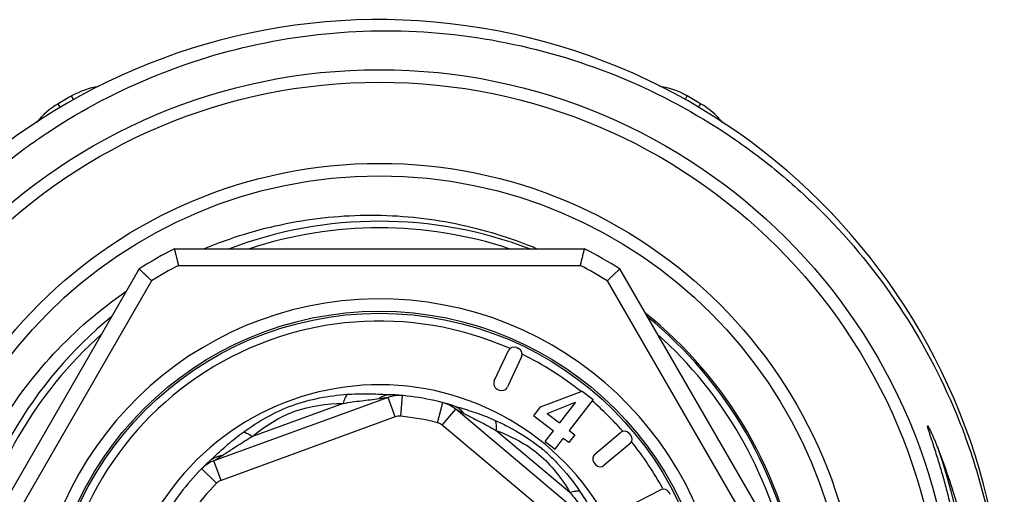
# Model space of a CAD drawing. Units: millimetres. Extents: x 0 to 420, y 0 to 297.
# Drawn here: x 179 to 202, y 73 to 85 of the extents above; entities that cross this region are included whole.
import ezdxf

# ---------------------------------------------------------------- set-up
doc = ezdxf.new("R2010")
doc.units = ezdxf.units.MM
doc.header["$LTSCALE"] = 23.1
doc.layers.get('0').update_dxf_attribs({"linetype": 'CONTINUOUS'})
doc.layers.add('A_STD', color=7, linetype='CONTINUOUS')

msp = doc.modelspace()

# ---------------------------------------------------------------- linework, layer by layer
at = {"color": 7, "linetype": 'Continuous'}
for p, q in [((182.384, 79.12), (192.231, 79.12)), ((181.542, 78.634), (176.619, 70.106)), ((193.073, 78.634), (197.997, 70.106)), ((190.065, 75.948), (190.403, 76.673)), ((190.603, 76.745), (190.648, 76.724)), ((190.721, 76.525), (190.382, 75.8)), ((190.138, 75.748), (190.183, 75.727)), ((191.177, 75.32), (192.176, 75.7)), ((192.176, 75.7), (192.437, 75.5)), ((187.517, 75.549), (183.336, 74.028)), ((191.335, 75.16), (192.012, 75.437)), ((192.012, 75.437), (191.628, 74.936)), ((192.437, 75.5), (191.864, 74.754)), ((192.547, 72.403), (189.139, 75.264)), ((191.015, 75.108), (191.177, 75.32)), ((191.335, 75.16), (191.628, 74.936)), ((191.015, 75.108), (191.484, 74.749)), ((191.287, 74.492), (191.484, 74.749)), ((191.864, 74.754), (191.997, 74.652)), ((192.481, 74.189), (193.094, 74.704)), ((191.287, 74.492), (191.524, 74.31)), ((191.524, 74.31), (191.721, 74.567)), ((191.854, 74.465), (191.721, 74.567)), ((191.997, 74.652), (191.854, 74.465)), ((193.305, 74.685), (193.337, 74.647)), ((193.319, 74.436), (192.706, 73.921)), ((183.041, 73.838), (183.053, 73.85)), ((183.053, 73.85), (183.053, 73.85)), ((192.462, 73.978), (192.495, 73.94)), ((193.345, 72.96), (194.057, 73.331)), ((194.259, 73.267), (194.282, 73.223))]:
    msp.add_line(p, q, dxfattribs=at)
at = {"color": 9, "linetype": 'Continuous'}
for p, q in [((182.483, 78.72), (192.133, 78.72)), ((181.839, 78.349), (177.183, 70.284)), ((192.776, 78.349), (197.601, 69.992)), ((186.437, 75.405), (184.257, 74.612)), ((187.688, 75.08), (187.517, 75.549)), ((187.819, 75.096), (187.865, 75.594)), ((188.7, 74.941), (188.827, 75.425)), ((188.817, 74.881), (189.139, 75.264)), ((187.688, 75.08), (183.507, 73.558)), ((192.226, 72.02), (188.817, 74.881)), ((191.882, 73.267), (190.105, 74.759)), ((183.29, 74.077), (183.348, 74.132)), ((183.507, 73.558), (183.336, 74.028)), ((183.396, 73.487), (183.041, 73.838))]:
    msp.add_line(p, q, dxfattribs=at)
at = {"color": 7, "linetype": 'Continuous'}
for radius in [13.8, 13.5, 11.25, 8, 7.95]:
    msp.add_circle((187.308, 69.62), radius, dxfattribs=at)
at = {"color": 9, "linetype": 'Continuous'}
msp.add_circle((187.308, 69.62), 11.55, dxfattribs=at)
at = {"color": 7, "linetype": 'Continuous'}
for centre, radius, start, end in [((187.308, 69.62), 15, 349.1918, 348.8082), ((187.308, 69.62), 10, 71.8333, 108.1667), ((187.308, 69.62), 10.7, 117.3956, 122.6044), ((187.308, 69.62), 10.7, 57.3956, 62.6044), ((187.308, 69.62), 8.295, 184.5868, 175.4132), ((187.308, 69.62), 10.2, 8.7132, 51.3266), ((187.308, 69.62), 10, 131.8333, 168.1667), ((187.308, 69.62), 10, 11.8333, 48.1667), ((190.539, 76.609), 0.15, 65, 155), ((190.585, 76.588), 0.15, 335, 65), ((190.201, 75.884), 0.15, 155, 245), ((190.246, 75.863), 0.15, 245, 335), ((187.791, 74.798), 0.8, 84.6683, 110), ((187.308, 69.62), 6, 72.7133, 87.2867), ((188.625, 74.651), 0.8, 50, 75.3317), ((193.19, 74.589), 0.15, 40, 130), ((193.222, 74.551), 0.15, 310, 40), ((187.308, 69.62), 6, 132.7133, 147.2867), ((183.61, 73.276), 0.8, 110, 135.3317), ((192.577, 74.075), 0.15, 130, 220), ((192.61, 74.036), 0.15, 220, 310), ((194.126, 73.198), 0.15, 27.5, 117.5)]:
    msp.add_arc(centre, radius, start, end, dxfattribs=at)
at = {"color": 2, "linetype": 'Continuous'}
for start, end in [(69.246, 110.754), (129.2556, 170.7535), (9.2465, 50.7444)]:
    msp.add_arc((187.308, 69.62), 10.16, start, end, dxfattribs=at)
at = {"color": 9, "linetype": 'Continuous'}
for centre, radius, start, end in [((187.308, 69.62), 10.3, 117.9331, 122.0669), ((187.308, 69.62), 10.3, 57.9331, 62.0669), ((187.308, 69.62), 7.763, 66.3101, 178.8111), ((187.308, 69.62), 7.763, 51.4303, 63.6908), ((187.308, 69.62), 6.234, 18.8168, 207.6629), ((187.621, 75.07), 0.555, 121.8483, 125.6641), ((188.949, 103.668), 28.088, 266.924, 267.231), ((187.308, 69.62), 7.763, 41.3061, 48.8843), ((197.397, 102.13), 28.04, 252.7688, 253.0762), ((185.318, 67.663), 8.507, 61.8138, 63.1368), ((188.878, 74.848), 0.555, 34.3198, 38.138), ((187.791, 74.798), 0.3, 84.6683, 110), ((187.308, 69.62), 5.5, 75.3317, 84.6683), ((188.625, 74.651), 0.3, 50, 75.3317), ((187.308, 69.62), 7.763, 28.8077, 38.6923), ((188.691, 71.271), 3.952, 50.248, 51.1058), ((188.625, 71.194), 4.053, 47.1722, 50.2282), ((187.308, 69.62), 14.21, 288.1039, 19.3259), ((171.376, 86.872), 17.483, 312.7255, 312.9568), ((183.565, 73.595), 0.554, 94.3164, 98.1353), ((183.61, 73.276), 0.3, 110, 135.3317), ((187.308, 69.62), 5.5, 135.3317, 144.6683)]:
    msp.add_arc(centre, radius, start, end, dxfattribs=at)
at = {"color": 7, "linetype": 'Continuous'}
for points, knots in [([(172.813, 69.62), (172.803, 70.589), (172.935, 72.051), (173.397, 73.936), (174.046, 75.767), (175.195, 77.92), (176.75, 79.802), (178.196, 81.098), (179.763, 82.245), (181.925, 83.378), (184.734, 84.197), (187.65, 84.449), (190.558, 84.122), (193.346, 83.233), (195.48, 82.051), (197.023, 80.87), (198.442, 79.545), (199.963, 77.636), (201.083, 75.469), (201.713, 73.631), (202.161, 71.742), (202.288, 70.281), (202.278, 69.312)], [0, 0, 0, 0, 0.06248, 0.093759, 0.125035, 0.187515, 0.249994, 0.281272, 0.312551, 0.375031, 0.437511, 0.499992, 0.562473, 0.624955, 0.687436, 0.718715, 0.749994, 0.812476, 0.874959, 0.906238, 0.937517, 1, 1, 1, 1]), ([(183.111, 79.125), (183.74, 79.388), (185.053, 79.79), (187.1, 79.994), (189.148, 79.791), (190.461, 79.386), (191.089, 79.121)], [0, 0, 0, 0, 0.250001, 0.499989, 0.749957, 1, 1, 1, 1]), ([(182.384, 79.12), (182.385, 79.12), (182.384, 79.119), (182.385, 79.118), (182.386, 79.115), (182.386, 79.112), (182.387, 79.108), (182.389, 79.1), (182.392, 79.088), (182.396, 79.071), (182.401, 79.05), (182.407, 79.027), (182.416, 78.99), (182.429, 78.937), (182.446, 78.87), (182.464, 78.796), (182.476, 78.746), (182.483, 78.72)], [0, 0, 0, 0, 0.001262, 0.004999, 0.01119, 0.019813, 0.030846, 0.044267, 0.078144, 0.121006, 0.172334, 0.231597, 0.298127, 0.450033, 0.62203, 0.807806, 1, 1, 1, 1]), ([(192.133, 78.72), (192.139, 78.746), (192.152, 78.796), (192.17, 78.87), (192.186, 78.937), (192.199, 78.99), (192.208, 79.027), (192.214, 79.05), (192.219, 79.071), (192.223, 79.088), (192.226, 79.1), (192.228, 79.108), (192.229, 79.112), (192.23, 79.115), (192.23, 79.118), (192.231, 79.119), (192.231, 79.12), (192.231, 79.12)], [0, 0, 0, 0, 0.192194, 0.37797, 0.549967, 0.701873, 0.768403, 0.827666, 0.878994, 0.921856, 0.955733, 0.969154, 0.980187, 0.98881, 0.995001, 0.998738, 1, 1, 1, 1]), ([(181.839, 78.349), (181.821, 78.367), (181.783, 78.403), (181.729, 78.455), (181.678, 78.504), (181.639, 78.541), (181.612, 78.567), (181.594, 78.584), (181.579, 78.599), (181.566, 78.611), (181.557, 78.619), (181.552, 78.625), (181.548, 78.628), (181.546, 78.631), (181.544, 78.632), (181.543, 78.633), (181.542, 78.634), (181.542, 78.634)], [0, 0, 0, 0, 0.192194, 0.37797, 0.549967, 0.701873, 0.768403, 0.827666, 0.878994, 0.921856, 0.955733, 0.969154, 0.980187, 0.98881, 0.995001, 0.998738, 1, 1, 1, 1]), ([(193.073, 78.634), (193.073, 78.634), (193.072, 78.633), (193.072, 78.632), (193.07, 78.631), (193.067, 78.628), (193.064, 78.625), (193.058, 78.619), (193.049, 78.611), (193.036, 78.599), (193.021, 78.584), (193.004, 78.567), (192.976, 78.541), (192.937, 78.504), (192.887, 78.455), (192.832, 78.403), (192.795, 78.367), (192.776, 78.349)], [0, 0, 0, 0, 0.001262, 0.004999, 0.01119, 0.019813, 0.030846, 0.044267, 0.078144, 0.121006, 0.172334, 0.231597, 0.298127, 0.450033, 0.62203, 0.807806, 1, 1, 1, 1]), ([(176.721, 70.374), (176.79, 71.139), (177.097, 72.66), (178.04, 74.783), (179.423, 76.65), (180.596, 77.664), (181.23, 78.099)], [0, 0, 0, 0, 0.250059, 0.500042, 0.750022, 1, 1, 1, 1]), ([(201.408, 69.62), (201.408, 69.868), (201.395, 70.365), (201.337, 71.107), (201.258, 71.722), (201.175, 72.212), (201.105, 72.577), (201.025, 72.941), (200.95, 73.242), (200.887, 73.482), (200.837, 73.661), (200.785, 73.84), (200.732, 74.018), (200.676, 74.195), (200.628, 74.343), (200.59, 74.461), (200.565, 74.534), (200.546, 74.593), (200.531, 74.637), (200.517, 74.682), (200.503, 74.726), (200.489, 74.77), (200.477, 74.807), (200.471, 74.833), (200.468, 74.846), (200.467, 74.854), (200.467, 74.859), (200.468, 74.865), (200.473, 74.861), (200.476, 74.857), (200.481, 74.85), (200.486, 74.842), (200.494, 74.829), (200.503, 74.812), (200.517, 74.784), (200.534, 74.75), (200.554, 74.708), (200.573, 74.666), (200.592, 74.623), (200.617, 74.566), (200.659, 74.467), (200.694, 74.381), (200.717, 74.323)], [0, 0, 0, 0, 0.125095, 0.250189, 0.375282, 0.437833, 0.500383, 0.562933, 0.625481, 0.656755, 0.688029, 0.719301, 0.750573, 0.781843, 0.813109, 0.828741, 0.84437, 0.852183, 0.859995, 0.867806, 0.875613, 0.883414, 0.891202, 0.895093, 0.896963, 0.897943, 0.899022, 0.89972, 0.900415, 0.901541, 0.902554, 0.904406, 0.906365, 0.910239, 0.914129, 0.921919, 0.929718, 0.937521, 0.945326, 0.953134, 0.968753, 1, 1, 1, 1]), ([(194.624, 56.525), (195.35, 56.968), (196.731, 57.979), (198.51, 59.826), (199.946, 61.951), (200.992, 64.293), (201.615, 66.781), (201.792, 69.341), (201.515, 71.89), (201.03, 73.532), (200.717, 74.323)], [0, 0, 0, 0, 0.125009, 0.250017, 0.375022, 0.500023, 0.625022, 0.750018, 0.87501, 1, 1, 1, 1])]:
    msp.add_open_spline(points, degree=3, knots=knots, dxfattribs=at)
at = {"color": 9, "linetype": 'Continuous'}
for points, knots in [([(186.533, 75.624), (186.687, 75.636), (186.99, 75.644), (187.293, 75.629), (187.442, 75.621)], [0, 0, 0, 0, 0.508726, 1, 1, 1, 1]), ([(184.042, 74.718), (184.404, 74.979), (185.193, 75.43), (186.088, 75.592), (186.533, 75.624)], [0, 0, 0, 0, 0.500028, 1, 1, 1, 1]), ([(184.257, 74.612), (184.562, 74.86), (185.239, 75.304), (186.043, 75.399), (186.437, 75.405)], [0, 0, 0, 0, 0.500064, 1, 1, 1, 1]), ([(186.533, 75.624), (186.511, 75.598), (186.473, 75.526), (186.448, 75.449), (186.437, 75.405)], [0, 0, 0, 0, 0.432454, 1, 1, 1, 1]), ([(186.437, 75.405), (186.583, 75.432), (186.87, 75.472), (187.158, 75.501), (187.297, 75.521)], [0, 0, 0, 0, 0.514811, 1, 1, 1, 1]), ([(187.297, 75.521), (187.323, 75.524), (187.371, 75.531), (187.43, 75.539), (187.47, 75.544), (187.493, 75.546), (187.508, 75.549), (187.516, 75.549), (187.517, 75.549)], [0, 0, 0, 0, 0.349603, 0.662385, 0.795091, 0.902569, 0.974422, 1, 1, 1, 1]), ([(187.424, 75.588), (187.416, 75.585), (187.382, 75.572), (187.35, 75.555), (187.328, 75.541)], [0, 0, 0, 0, 0.245816, 1, 1, 1, 1]), ([(187.592, 75.614), (187.55, 75.616), (187.492, 75.609), (187.438, 75.593), (187.424, 75.588)], [0, 0, 0, 0, 0.74552, 1, 1, 1, 1]), ([(189.212, 75.289), (189.222, 75.282), (189.259, 75.253), (189.292, 75.219), (189.314, 75.191)], [0, 0, 0, 0, 0.244927, 1, 1, 1, 1]), ([(189.235, 75.305), (189.377, 75.262), (189.666, 75.172), (189.949, 75.061), (190.089, 74.997)], [0, 0, 0, 0, 0.491274, 1, 1, 1, 1]), ([(189.336, 75.161), (189.46, 75.095), (189.721, 74.969), (189.976, 74.834), (190.105, 74.759)], [0, 0, 0, 0, 0.485191, 1, 1, 1, 1]), ([(190.089, 74.997), (190.101, 74.965), (190.112, 74.884), (190.109, 74.804), (190.105, 74.759)], [0, 0, 0, 0, 0.432541, 1, 1, 1, 1]), ([(190.089, 74.997), (190.185, 74.954), (190.565, 74.772), (190.926, 74.546), (191.173, 74.347)], [0, 0, 0, 0, 0.248851, 1, 1, 1, 1]), ([(183.348, 74.132), (183.457, 74.233), (183.679, 74.439), (183.917, 74.628), (184.042, 74.718)], [0, 0, 0, 0, 0.49124, 1, 1, 1, 1]), ([(184.042, 74.718), (184.076, 74.711), (184.151, 74.681), (184.219, 74.638), (184.257, 74.612)], [0, 0, 0, 0, 0.432541, 1, 1, 1, 1]), ([(190.105, 74.759), (190.473, 74.618), (191.195, 74.253), (191.68, 73.605), (191.882, 73.267)], [0, 0, 0, 0, 0.499944, 1, 1, 1, 1]), ([(183.523, 74.147), (183.643, 74.221), (183.882, 74.384), (184.127, 74.538), (184.257, 74.612)], [0, 0, 0, 0, 0.485214, 1, 1, 1, 1]), ([(183.238, 74.029), (183.269, 74.058), (183.317, 74.09), (183.369, 74.112), (183.383, 74.117)], [0, 0, 0, 0, 0.745583, 1, 1, 1, 1]), ([(183.336, 74.028), (183.335, 74.026), (183.347, 74.036), (183.355, 74.039), (183.377, 74.054), (183.4, 74.069), (183.428, 74.087), (183.469, 74.114), (183.501, 74.134), (183.523, 74.147)], [0, 0, 0, 0, 0.026684, 0.099076, 0.205997, 0.338617, 0.489164, 0.651366, 1, 1, 1, 1]), ([(183.383, 74.117), (183.391, 74.12), (183.425, 74.132), (183.46, 74.139), (183.487, 74.143)], [0, 0, 0, 0, 0.245847, 1, 1, 1, 1]), ([(191.381, 74.166), (191.451, 74.101), (191.722, 73.832), (191.96, 73.53), (192.12, 73.293)], [0, 0, 0, 0, 0.251395, 1, 1, 1, 1]), ([(192.12, 73.293), (192.086, 73.299), (192.005, 73.296), (191.926, 73.279), (191.882, 73.267)], [0, 0, 0, 0, 0.432378, 1, 1, 1, 1]), ([(192.12, 73.293), (192.207, 73.166), (192.365, 72.907), (192.504, 72.638), (192.571, 72.505)], [0, 0, 0, 0, 0.508761, 1, 1, 1, 1]), ([(191.882, 73.267), (191.978, 73.154), (192.157, 72.925), (192.326, 72.69), (192.412, 72.58)], [0, 0, 0, 0, 0.51479, 1, 1, 1, 1])]:
    msp.add_open_spline(points, degree=3, knots=knots, dxfattribs=at)
msp.add_open_spline([(189.091, 75.349), (189.134, 75.336), (189.175, 75.315), (189.212, 75.289)], degree=3, dxfattribs=at)
at = {"layer": 'A_STD', "color": 9, "linetype": 'Continuous'}
for p, q in [((179.972, 82.697), (179.92, 82.79)), ((194.643, 82.696), (194.696, 82.79)), ((179.648, 82.516), (179.597, 82.603)), ((194.967, 82.516), (195.019, 82.603))]:
    msp.add_line(p, q, dxfattribs=at)
at = {"layer": 'A_STD', "color": 7, "linetype": 'Continuous'}
for centre, radius, start, end in [((180.898, 81.045), 2, 99.4773, 119.292), ((193.717, 81.045), 2, 60.708, 80.6658), ((187.308, 69.62), 15.1, 119.292, 120.708), ((187.308, 69.62), 15.1, 59.292, 60.708), ((180.618, 80.883), 2, 120.708, 140.626), ((193.997, 80.883), 2, 39.2708, 59.292)]:
    msp.add_arc(centre, radius, start, end, dxfattribs=at)

doc.saveas('drawing.dxf')
